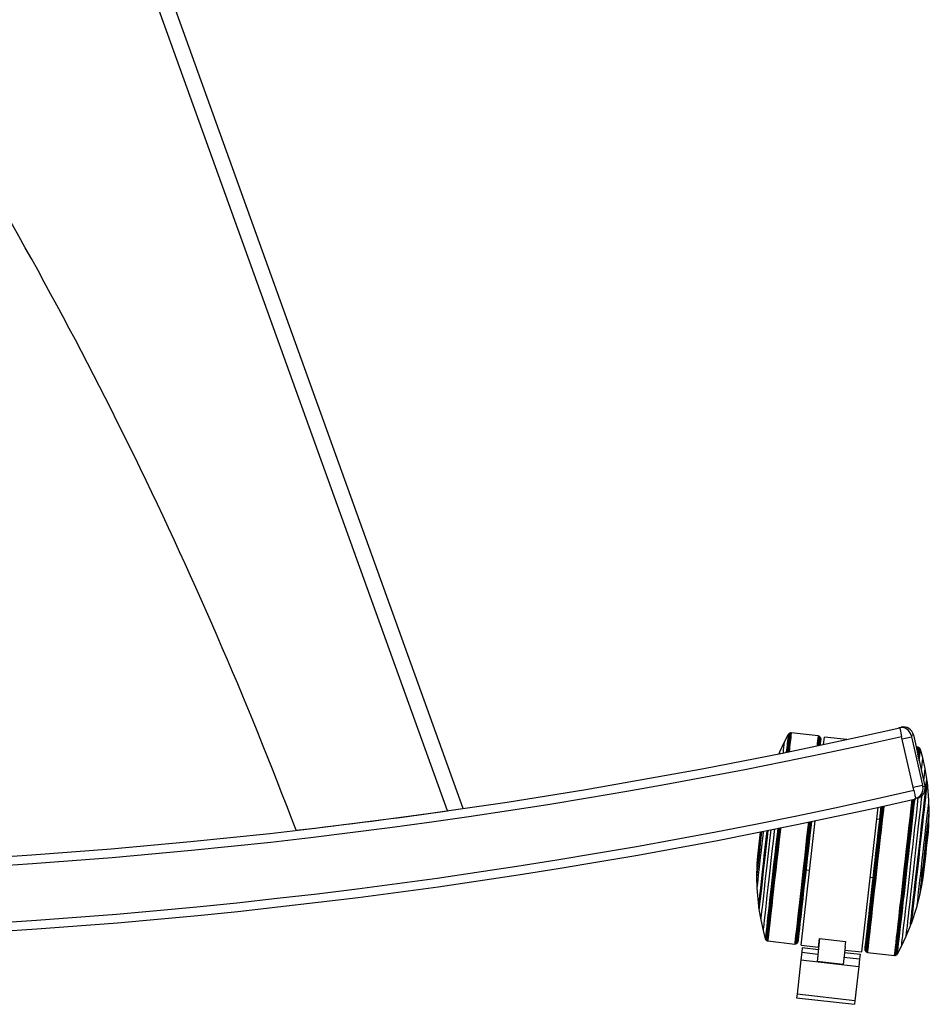
# Model space of a CAD drawing. Units: millimetres. Extents: x 5 to 292, y 5 to 205.
# Drawn here: x 77 to 98, y 29 to 52 of the extents above; entities that cross this region are included whole.
import ezdxf

# ---------------------------------------------------------------- set-up
doc = ezdxf.new("R2010")
doc.units = ezdxf.units.MM

msp = doc.modelspace()

# ---------------------------------------------------------------- linework, layer by layer
at = {"color": 7, "linetype": 'Continuous', "lineweight": 25}
for p, q in [((87.29819, 33.79123), (76.53161, 63.68502)), ((94.74574, 35.49025), (94.65246, 35.31325)), ((94.74574, 35.49025), (94.74531, 35.48704)), ((94.75498, 35.50437), (94.74574, 35.49025)), ((94.75498, 35.50437), (94.75455, 35.50114)), ((94.76826, 35.51469), (94.75498, 35.50437)), ((94.76826, 35.51469), (94.76783, 35.51144)), ((94.78186, 35.52209), (94.76826, 35.51469)), ((94.78186, 35.52209), (94.78142, 35.51883)), ((94.79747, 35.52544), (94.78186, 35.52209)), ((94.79747, 35.52544), (94.79704, 35.52217)), ((94.81218, 35.52542), (94.79747, 35.52544)), ((95.42944, 35.45594), (94.81218, 35.52542)), ((95.42944, 35.45594), (95.42901, 35.45267)), ((95.45018, 35.44974), (95.42944, 35.45594)), ((95.45018, 35.44974), (95.44974, 35.44647)), ((95.46273, 35.44226), (95.45018, 35.44974)), ((95.46273, 35.44226), (95.4623, 35.439)), ((95.46969, 35.43605), (95.46273, 35.44226)), ((95.46969, 35.43605), (95.46926, 35.4328)), ((95.47913, 35.4235), (95.46969, 35.43605)), ((97.26753, 35.64067), (97.28428, 35.64444)), ((97.26901, 35.63411), (97.26753, 35.64067)), ((97.28428, 35.64444), (97.33243, 35.65527)), ((97.29828, 35.6407), (97.34219, 35.44558)), ((97.62034, 34.20983), (97.34219, 35.44558)), ((97.61145, 35.4789), (97.56302, 35.468)), ((97.5692, 35.43523), (97.81807, 34.32956)), ((97.61145, 35.4789), (97.87495, 34.30819)), ((94.65246, 35.31325), (94.54612, 35.08732)), ((94.65246, 35.31325), (94.65207, 35.31029)), ((95.47913, 35.4235), (95.47869, 35.42027)), ((95.48506, 35.41103), (95.47913, 35.4235)), ((95.48506, 35.41103), (95.48463, 35.40781)), ((95.48819, 35.39631), (95.48506, 35.41102)), ((95.48819, 35.39631), (95.48776, 35.39312)), ((95.48824, 35.38221), (95.48819, 35.39629)), ((95.55533, 35.26075), (95.57445, 35.43059)), ((96.08352, 35.37329), (95.57445, 35.43059)), ((94.54612, 35.08731), (94.53022, 35.04876)), ((94.54612, 35.08732), (94.54577, 35.08468)), ((97.71749, 35.19504), (97.67424, 35.19991)), ((97.73183, 35.19179), (97.71749, 35.19504)), ((97.74631, 35.18506), (97.73183, 35.19179)), ((97.75792, 35.17482), (97.74631, 35.18506)), ((97.76858, 35.16181), (97.75792, 35.17482)), ((97.77445, 35.14598), (97.76858, 35.16181)), ((97.82604, 34.95268), (97.77445, 35.14598)), ((97.8795, 34.70876), (97.82604, 34.95268)), ((97.91959, 34.47088), (97.8795, 34.70875)), ((97.82652, 34.29729), (97.87495, 34.30819)), ((97.92694, 34.40737), (97.9196, 34.47088)), ((97.93442, 34.39484), (97.92694, 34.40738)), ((97.96831, 33.98141), (97.93442, 34.39484)), ((97.69841, 34.02929), (97.66278, 34.02127)), ((97.97608, 33.73056), (97.96831, 33.98141)), ((86.80628, 33.72066), (86.80564, 33.72066)), ((96.42877, 30.50411), (96.80213, 33.82112)), ((97.96763, 33.45208), (97.97608, 33.73055)), ((95.03755, 30.66071), (95.35832, 33.51044)), ((96.83891, 33.53889), (96.77122, 33.54651)), ((97.95622, 33.25308), (97.96557, 33.41604)), ((97.96557, 33.41608), (97.96377, 33.41674)), ((94.03656, 32.6975), (94.02721, 32.53453)), ((94.02721, 32.5345), (94.02901, 32.53383)), ((94.02515, 32.4985), (94.01669, 32.22003)), ((95.1511, 32.38712), (95.23087, 32.37814)), ((94.01669, 32.22002), (94.02446, 31.96917)), ((96.62208, 32.22155), (96.68977, 32.21393)), ((97.75828, 31.79552), (97.81194, 32.0689)), ((97.81603, 32.10421), (97.81793, 32.10446)), ((97.81794, 32.1045), (97.84505, 32.26546)), ((94.02446, 31.96917), (94.05836, 31.55574)), ((97.69494, 31.55267), (97.75828, 31.79551)), ((94.05836, 31.55574), (94.06583, 31.5432)), ((94.06583, 31.54321), (94.07318, 31.4797)), ((94.07318, 31.4797), (94.11327, 31.24182)), ((97.56998, 31.15712), (97.69493, 31.55266)), ((94.11327, 31.24182), (94.16673, 30.9979)), ((97.55991, 31.14655), (97.56998, 31.15711)), ((94.16673, 30.9979), (94.21833, 30.8046)), ((97.44666, 30.86326), (97.53863, 31.08627)), ((97.53863, 31.08628), (97.55991, 31.14656)), ((94.21833, 30.8046), (94.2242, 30.78877)), ((94.2242, 30.78877), (94.23485, 30.77576)), ((94.23485, 30.77576), (94.24646, 30.76552)), ((94.24646, 30.76552), (94.26094, 30.75878)), ((94.26094, 30.75878), (94.27529, 30.75554)), ((94.27529, 30.75554), (94.89255, 30.68606)), ((94.92805, 30.69199), (94.93621, 30.6965)), ((94.93621, 30.6965), (94.9482, 30.70664)), ((94.9482, 30.70664), (94.95676, 30.71748)), ((94.95676, 30.71749), (94.96308, 30.73113)), ((95.46285, 30.8109), (95.40367, 30.28508)), ((95.43618, 30.61615), (95.45816, 30.81143)), ((95.45816, 30.81143), (96.05439, 30.74432)), ((96.05439, 30.74432), (96.04023, 30.61845)), ((97.34031, 30.63733), (97.44666, 30.86326)), ((97.44666, 30.86326), (97.44701, 30.8659)), ((94.89255, 30.68606), (94.91414, 30.68749)), ((94.91414, 30.68749), (94.92805, 30.69199)), ((95.05341, 30.49656), (95.03378, 30.32215)), ((95.03755, 30.66071), (95.44084, 30.61531)), ((95.06533, 30.60248), (95.05341, 30.49656)), ((95.05341, 30.49656), (95.42279, 30.45498)), ((95.06533, 30.60248), (95.43471, 30.5609)), ((95.44087, 30.61563), (95.43618, 30.61615)), ((96.04492, 30.61792), (95.9999, 30.21797)), ((96.03095, 30.49379), (96.3903, 30.45334)), ((96.03707, 30.5482), (96.42877, 30.50411)), ((96.50454, 30.56837), (96.50458, 30.55429)), ((96.50459, 30.55427), (96.50772, 30.53955)), ((96.50772, 30.53955), (96.51365, 30.52708)), ((96.51365, 30.52708), (96.52308, 30.51453)), ((96.52308, 30.51453), (96.53004, 30.50832)), ((96.53004, 30.50832), (96.5426, 30.50084)), ((96.5426, 30.50084), (96.56333, 30.49464)), ((96.56333, 30.49464), (97.1806, 30.42516)), ((97.24703, 30.46033), (97.34031, 30.63733)), ((97.34031, 30.63733), (97.34071, 30.64029)), ((95.03378, 30.32215), (94.94492, 29.53271)), ((95.03378, 30.32215), (96.35874, 30.17301)), ((95.9999, 30.21797), (95.40367, 30.28508)), ((96.01903, 30.38787), (96.37838, 30.34742)), ((96.37838, 30.34742), (96.35874, 30.17301)), ((96.3903, 30.45334), (96.37838, 30.34742)), ((97.1806, 30.42516), (97.1953, 30.42514)), ((97.1953, 30.42514), (97.21092, 30.42849)), ((97.1953, 30.42514), (97.19574, 30.42841)), ((97.21092, 30.42849), (97.22451, 30.43589)), ((97.21092, 30.42849), (97.21135, 30.43175)), ((97.22451, 30.43589), (97.2378, 30.4462)), ((97.22451, 30.43589), (97.22495, 30.43914)), ((97.2378, 30.44621), (97.24703, 30.46033)), ((97.2378, 30.4462), (97.23823, 30.44944)), ((97.24703, 30.46033), (97.24746, 30.46354)), ((96.35874, 30.17301), (96.26989, 29.38357)), ((94.94492, 29.53271), (94.93597, 29.45317)), ((94.93597, 29.45317), (96.26093, 29.30403)), ((96.26989, 29.38357), (94.94492, 29.53271)), ((96.26989, 29.38357), (96.26093, 29.30403))]:
    msp.add_line(p, q, dxfattribs=at)
at = {"color": 8, "linetype": 'Continuous', "lineweight": 25}
for p, q in [((86.93442, 33.73886), (76.53161, 62.62261)), ((97.35536, 35.3871), (97.5692, 35.43523)), ((97.60422, 34.28142), (97.81807, 34.32956))]:
    msp.add_line(p, q, dxfattribs=at)
at = {"color": 7, "linetype": 'Continuous', "lineweight": 25, "flags": 128}
for points in [[(95.48824, 35.38221), (95.48823, 35.38223), (95.48677, 35.37035), (95.48263, 35.3348), (95.47588, 35.27594), (95.47215, 35.24323)], [(94.54577, 35.08468), (94.54309, 35.06195), (94.54184, 35.05111)], [(97.53863, 31.08627), (97.53894, 31.08859), (97.54156, 31.11093), (97.54682, 31.15668), (97.55464, 31.2252), (97.56491, 31.31553), (97.57748, 31.42639), (97.59218, 31.55623), (97.6088, 31.70324), (97.62711, 31.86534), (97.64686, 32.04026), (97.66776, 32.22554), (97.68951, 32.41859), (97.71183, 32.61669), (97.73439, 32.81706), (97.75687, 33.01689), (97.77897, 33.21338), (97.80036, 33.40376), (97.82075, 33.58537), (97.83986, 33.75565), (97.85741, 33.91222), (97.87317, 34.05287), (97.8869, 34.17563), (97.89841, 34.27878), (97.90755, 34.36088), (97.91418, 34.42076), (97.91822, 34.45758), (97.9196, 34.47084), (97.91959, 34.47088)], [(97.55991, 31.14656), (97.56021, 31.14879), (97.56281, 31.17095), (97.56805, 31.21653), (97.57584, 31.28486), (97.58608, 31.37496), (97.59861, 31.48549), (97.61326, 31.61486), (97.6298, 31.76118), (97.648, 31.92231), (97.66759, 32.0959), (97.68829, 32.27942), (97.70979, 32.4702), (97.73178, 32.66545), (97.75394, 32.86233), (97.77595, 33.05796), (97.79749, 33.24949), (97.81823, 33.43414), (97.83788, 33.6092), (97.85616, 33.77212), (97.87279, 33.92054), (97.88754, 34.05228), (97.90019, 34.16542), (97.91054, 34.25831), (97.91847, 34.32961), (97.92384, 34.37826), (97.92657, 34.40356), (97.92694, 34.40737)], [(97.56998, 31.15711), (97.57028, 31.15933), (97.57286, 31.18134), (97.57806, 31.22659), (97.5858, 31.29444), (97.59597, 31.3839), (97.60841, 31.49365), (97.62295, 31.62211), (97.63938, 31.76739), (97.65745, 31.92737), (97.6769, 32.09973), (97.69745, 32.28196), (97.7188, 32.47138), (97.74064, 32.66525), (97.76264, 32.86073), (97.78449, 33.05498), (97.80588, 33.24516), (97.82647, 33.4285), (97.84599, 33.60232), (97.86414, 33.76409), (97.88065, 33.91145), (97.89529, 34.04226), (97.90785, 34.1546), (97.91813, 34.24683), (97.926, 34.31762), (97.93133, 34.36593), (97.93405, 34.39105), (97.93442, 34.39484)], [(97.44701, 30.8659), (97.44968, 30.88863), (97.45495, 30.93439), (97.46274, 31.00262), (97.47297, 31.0925), (97.4855, 31.20294), (97.50019, 31.3326), (97.51685, 31.4799), (97.53529, 31.64305), (97.55528, 31.82008), (97.57658, 32.00883), (97.59893, 32.20702), (97.62206, 32.41224), (97.64569, 32.62199), (97.66952, 32.83373), (97.69328, 33.04489), (97.71668, 33.25291), (97.73942, 33.45527), (97.76123, 33.6495), (97.78186, 33.83324), (97.80104, 34.00428), (97.81069, 34.09041)], [(97.1806, 30.42516), (97.18206, 30.437), (97.18618, 30.47242), (97.19291, 30.53107), (97.20219, 30.61238), (97.21392, 30.71552), (97.22798, 30.83949), (97.24425, 30.98304), (97.26255, 31.14474), (97.2827, 31.323), (97.30451, 31.51604), (97.32775, 31.72193), (97.3522, 31.93865), (97.37761, 32.16402), (97.40373, 32.39581), (97.4303, 32.63173), (97.45705, 32.86941), (97.48373, 33.10651), (97.51006, 33.34066), (97.53579, 33.56953), (97.56065, 33.79086), (97.58373, 33.99637)], [(97.19574, 30.42841), (97.1986, 30.45266), (97.2041, 30.50032), (97.21217, 30.57093), (97.22274, 30.66377), (97.23571, 30.77792), (97.25094, 30.91226), (97.26828, 31.06544), (97.28757, 31.23595), (97.3086, 31.42208), (97.33118, 31.62199), (97.35507, 31.8337), (97.38003, 32.05509), (97.40583, 32.28397), (97.4322, 32.51806), (97.45889, 32.75503), (97.48562, 32.99254), (97.51213, 33.22822), (97.53816, 33.45973), (97.56344, 33.68476), (97.58774, 33.90109), (97.59882, 33.9998)], [(97.21135, 30.43175), (97.21421, 30.45595), (97.21969, 30.50351), (97.22775, 30.57397), (97.2383, 30.66661), (97.25124, 30.78052), (97.26644, 30.91458), (97.28374, 31.06744), (97.30299, 31.23758), (97.32398, 31.42332), (97.3465, 31.62281), (97.37034, 31.83406), (97.39526, 32.05499), (97.421, 32.28338), (97.44732, 32.51698), (97.47394, 32.75345), (97.50062, 32.99046), (97.52707, 33.22564), (97.55305, 33.45666), (97.57828, 33.68122), (97.60252, 33.89709), (97.61445, 34.00336)], [(97.22495, 30.43914), (97.22779, 30.46325), (97.23325, 30.51064), (97.24128, 30.58083), (97.25179, 30.67313), (97.26468, 30.78662), (97.27983, 30.92018), (97.29707, 31.07247), (97.31624, 31.24198), (97.33715, 31.42703), (97.35959, 31.62578), (97.38335, 31.83625), (97.40817, 32.05636), (97.43382, 32.2839), (97.46003, 32.51663), (97.48656, 32.75223), (97.51314, 32.98836), (97.53949, 33.22267), (97.56537, 33.45283), (97.59051, 33.67655), (97.61466, 33.89162), (97.62754, 34.00634)], [(97.23823, 30.44944), (97.24106, 30.47343), (97.2465, 30.52058), (97.25448, 30.59043), (97.26494, 30.68228), (97.27777, 30.79521), (97.29284, 30.92811), (97.31, 31.07965), (97.32907, 31.24833), (97.34988, 31.43247), (97.37221, 31.63024), (97.39585, 31.83968), (97.42055, 32.0587), (97.44607, 32.28512), (97.47216, 32.51671), (97.49856, 32.75115), (97.525, 32.98611), (97.55123, 33.21927), (97.57698, 33.4483), (97.60199, 33.67092), (97.62603, 33.88493), (97.64078, 34.01631)], [(97.24746, 30.46354), (97.25027, 30.48738), (97.25568, 30.53423), (97.26361, 30.60364), (97.27401, 30.6949), (97.28675, 30.80712), (97.30172, 30.93917), (97.31877, 31.08975), (97.33773, 31.25736), (97.35841, 31.44033), (97.3806, 31.63684), (97.40408, 31.84495), (97.42862, 32.06258), (97.45398, 32.28757), (97.47991, 32.51768), (97.50614, 32.75063), (97.53241, 32.98411), (97.55847, 33.21578), (97.58406, 33.44335), (97.60892, 33.66456), (97.6328, 33.87721), (97.64861, 34.01808)], [(97.34071, 30.64029), (97.34349, 30.6639), (97.3489, 30.71086), (97.35687, 30.78065), (97.36733, 30.87252), (97.38015, 30.98545), (97.3952, 31.1182), (97.4123, 31.26932), (97.43128, 31.43717), (97.45192, 31.61988), (97.474, 31.81548), (97.49727, 32.0218), (97.52149, 32.2366), (97.54638, 32.45751), (97.57168, 32.68212), (97.5971, 32.90797), (97.62237, 33.13258), (97.64721, 33.35349), (97.67134, 33.56828), (97.69451, 33.7746), (97.71647, 33.97019), (97.72391, 34.03657)], [(97.69493, 31.55266), (97.69516, 31.55433), (97.69757, 31.57498), (97.7026, 31.61883), (97.71014, 31.68503), (97.72004, 31.77229), (97.73212, 31.87891), (97.74613, 32.00282), (97.76181, 32.14161), (97.77884, 32.29256), (97.7969, 32.45276), (97.81564, 32.61907), (97.83469, 32.78826), (97.85368, 32.95703), (97.87224, 33.12211), (97.89001, 33.28028), (97.90664, 33.42846), (97.92181, 33.56376), (97.93523, 33.68356), (97.94663, 33.78551), (97.95579, 33.86765), (97.96254, 33.92836), (97.96673, 33.96647), (97.9683, 33.98123), (97.96831, 33.98141)], [(96.50454, 30.56837), (96.50454, 30.56835), (96.50601, 30.58023), (96.51014, 30.61578), (96.51689, 30.67464), (96.5262, 30.7562), (96.53796, 30.85963), (96.55205, 30.98386), (96.56834, 31.12762), (96.58665, 31.28943), (96.60679, 31.46764), (96.62856, 31.66041), (96.65174, 31.86577), (96.67609, 32.08161), (96.70135, 32.30571), (96.72728, 32.53578), (96.75359, 32.76945), (96.78003, 33.00433), (96.80632, 33.23801), (96.83219, 33.46808), (96.85738, 33.69219), (96.87364, 33.83695)], [(96.50459, 30.55427), (96.50502, 30.55746), (96.50788, 30.58177), (96.51341, 30.62973), (96.52154, 30.70085), (96.53219, 30.7944), (96.54526, 30.90942), (96.5606, 31.04474), (96.57806, 31.19896), (96.59745, 31.37049), (96.6186, 31.55759), (96.64126, 31.75833), (96.66522, 31.97065), (96.69022, 32.19237), (96.71601, 32.42121), (96.74233, 32.65483), (96.7689, 32.89084), (96.79545, 33.1268), (96.82171, 33.3603), (96.84742, 33.58895), (96.87229, 33.81039), (96.87532, 33.83732)], [(96.50772, 30.53955), (96.50815, 30.54277), (96.51097, 30.56665), (96.51638, 30.61358), (96.52433, 30.6831), (96.53474, 30.77452), (96.54751, 30.88692), (96.5625, 31.0192), (96.57958, 31.17003), (96.59857, 31.33792), (96.61928, 31.5212), (96.64151, 31.71805), (96.66503, 31.9265), (96.68962, 32.1445), (96.71502, 32.36987), (96.74099, 32.60037), (96.76726, 32.83371), (96.79358, 33.06758), (96.81968, 33.29964), (96.84531, 33.5276), (96.87021, 33.74918), (96.88024, 33.83841)], [(96.51365, 30.52708), (96.51408, 30.53031), (96.51692, 30.55431), (96.52235, 30.60147), (96.53034, 30.67134), (96.54081, 30.76321), (96.55364, 30.87617), (96.56871, 31.00911), (96.58587, 31.16069), (96.60495, 31.32941), (96.62577, 31.5136), (96.64811, 31.71143), (96.67175, 31.92092), (96.69645, 32.14), (96.72198, 32.36649), (96.74808, 32.59813), (96.77448, 32.83263), (96.80093, 33.06766), (96.82717, 33.30088), (96.85292, 33.52997), (96.87795, 33.75265), (96.88777, 33.84008)], [(96.52308, 30.51453), (96.52352, 30.51777), (96.52637, 30.54189), (96.53183, 30.58928), (96.53986, 30.65948), (96.55037, 30.7518), (96.56326, 30.8653), (96.57841, 30.99888), (96.59565, 31.15119), (96.61483, 31.32072), (96.63574, 31.5058), (96.65819, 31.70457), (96.68194, 31.91507), (96.70677, 32.13521), (96.73242, 32.36278), (96.75864, 32.59554), (96.78517, 32.83117), (96.81175, 33.06733), (96.83811, 33.30167), (96.86399, 33.53186), (96.88913, 33.75562), (96.8989, 33.84255)], [(96.53004, 30.50832), (96.53048, 30.51157), (96.53333, 30.53574), (96.53881, 30.58324), (96.54685, 30.6536), (96.55739, 30.74612), (96.57031, 30.85989), (96.58549, 30.99376), (96.60277, 31.14642), (96.62199, 31.31634), (96.64295, 31.50183), (96.66545, 31.70106), (96.68926, 31.91203), (96.71414, 32.13266), (96.73985, 32.36075), (96.76613, 32.59404), (96.79272, 32.8302), (96.81936, 33.06689), (96.84578, 33.30176), (96.87172, 33.53248), (96.89692, 33.75674), (96.90675, 33.84429)], [(96.5426, 30.50084), (96.54304, 30.50411), (96.5459, 30.52833), (96.55139, 30.57595), (96.55945, 30.64649), (96.57002, 30.73925), (96.58297, 30.8533), (96.59819, 30.98751), (96.61551, 31.14055), (96.63478, 31.3109), (96.6558, 31.49686), (96.67835, 31.69659), (96.70222, 31.90809), (96.72716, 32.12928), (96.75294, 32.35795), (96.77928, 32.59182), (96.80594, 32.82858), (96.83265, 33.06587), (96.85913, 33.30133), (96.88514, 33.53262), (96.9104, 33.75745), (96.9205, 33.84734)], [(96.56333, 30.49464), (96.56377, 30.49791), (96.56663, 30.52218), (96.57213, 30.56987), (96.58021, 30.64053), (96.59079, 30.73343), (96.60377, 30.84766), (96.61901, 30.98209), (96.63636, 31.13538), (96.65566, 31.306), (96.67671, 31.49226), (96.6993, 31.6923), (96.7232, 31.90415), (96.74819, 32.12569), (96.774, 32.35472), (96.80039, 32.58897), (96.8271, 32.82611), (96.85384, 33.06378), (96.88037, 33.29962), (96.90642, 33.53128), (96.93172, 33.75647), (96.94248, 33.85222)], [(96.87121, 33.83641), (96.85497, 33.69247), (96.83767, 33.53903)], [(97.75828, 31.79551), (97.75845, 31.79683), (97.76077, 31.81665), (97.7657, 31.85977), (97.77314, 31.92514), (97.78289, 32.01113), (97.79471, 32.11564), (97.80832, 32.23609), (97.82338, 32.36952), (97.83952, 32.51264), (97.85633, 32.66192), (97.87342, 32.81369), (97.89035, 32.96422), (97.90671, 33.10979), (97.9221, 33.24682), (97.93614, 33.37194), (97.94847, 33.48207), (97.95881, 33.57449), (97.96689, 33.64693), (97.97251, 33.69761), (97.97554, 33.72527), (97.97608, 33.73056)], [(95.20555, 33.47855), (95.19238, 33.3616), (95.16568, 33.12447), (95.13893, 32.8868), (95.1124, 32.65096), (95.08636, 32.41929), (95.06105, 32.19411), (95.03674, 31.97764), (95.01367, 31.77203), (94.99205, 31.57933), (94.97212, 31.40146), (94.95407, 31.24018), (94.93807, 31.0971), (94.92428, 30.97363), (94.91285, 30.87101), (94.90389, 30.79026), (94.89748, 30.73217), (94.89369, 30.69732), (94.89255, 30.68606)], [(95.2275, 33.48312), (95.21349, 33.35876), (95.18683, 33.122), (95.16013, 32.88471), (95.13364, 32.64925), (95.10764, 32.41796), (95.08237, 32.19313), (95.0581, 31.977), (95.03506, 31.77173), (95.01349, 31.57934), (94.99359, 31.40175), (94.97556, 31.24073), (94.95959, 31.09788), (94.94582, 30.97461), (94.93441, 30.87215), (94.92546, 30.79153), (94.91906, 30.73353), (94.91528, 30.69874), (94.91414, 30.68749)], [(95.24123, 33.48598), (95.22665, 33.35654), (95.20005, 33.12038), (95.17342, 32.88368), (95.147, 32.64881), (95.12106, 32.4181), (95.09586, 32.19384), (95.07165, 31.97826), (95.04866, 31.7735), (95.02714, 31.58159), (95.00729, 31.40445), (94.98931, 31.24384), (94.97338, 31.10134), (94.95965, 30.97839), (94.94827, 30.87619), (94.93934, 30.79576), (94.93295, 30.73791), (94.92918, 30.70321), (94.92805, 30.69199)], [(95.24907, 33.48762), (95.23414, 33.35503), (95.2076, 33.1194), (95.18103, 32.88325), (95.15467, 32.64891), (95.12878, 32.41872), (95.10364, 32.19496), (95.07949, 31.97986), (95.05656, 31.77557), (95.03508, 31.58409), (95.01528, 31.40735), (94.99734, 31.2471), (94.98144, 31.10493), (94.96774, 30.98225), (94.95638, 30.88028), (94.94748, 30.80003), (94.94111, 30.74231), (94.93734, 30.70769), (94.93621, 30.6965)], [(95.26018, 33.48993), (95.2447, 33.35245), (95.21829, 33.11794), (95.19184, 32.88292), (95.16561, 32.6497), (95.13985, 32.42061), (95.11483, 32.19793), (95.09079, 31.98386), (95.06797, 31.78054), (95.0466, 31.58998), (95.02689, 31.41409), (95.00903, 31.2546), (94.99321, 31.11311), (94.97958, 30.99102), (94.96828, 30.88954), (94.95941, 30.80968), (94.95307, 30.75223), (94.94932, 30.71778), (94.9482, 30.70664)], [(95.26771, 33.4915), (95.25179, 33.35021), (95.22552, 33.11687), (95.1992, 32.883), (95.17309, 32.65094), (95.14746, 32.42298), (95.12256, 32.2014), (95.09864, 31.98839), (95.07593, 31.78607), (95.05467, 31.59646), (95.03505, 31.42144), (95.01729, 31.26274), (95.00154, 31.12195), (94.98798, 31.00046), (94.97673, 30.89948), (94.96791, 30.82001), (94.96161, 30.76285), (94.95788, 30.72856), (94.95676, 30.71748)], [(95.27261, 33.49253), (95.25045, 33.29574), (95.22388, 33.05974), (95.19733, 32.82378), (95.17106, 32.59027), (95.14536, 32.36163), (95.12048, 32.14019), (95.09668, 31.92823), (95.07421, 31.72792), (95.05328, 31.54132), (95.03413, 31.37033), (95.01694, 31.21673), (95.00189, 31.08208), (94.98914, 30.96776), (94.97881, 30.87495), (94.97102, 30.8046), (94.96584, 30.75743), (94.96333, 30.73393), (94.96308, 30.73113)], [(95.27429, 33.49288), (95.2655, 33.4148), (95.23918, 33.18113), (95.21275, 32.94625), (95.18646, 32.71257), (95.16059, 32.4825), (95.1354, 32.25838), (95.11116, 32.04253), (95.0881, 31.83716), (95.06648, 31.64437), (95.0465, 31.46614), (95.02838, 31.30431), (95.0123, 31.16053), (94.99843, 31.03627), (94.9869, 30.93282), (94.97784, 30.85123), (94.97134, 30.79234), (94.96746, 30.75676), (94.96625, 30.74485)], [(94.16991, 33.26735), (94.15809, 33.16232), (94.1391, 32.99355), (94.12054, 32.82847), (94.10277, 32.6703), (94.08614, 32.52212), (94.07096, 32.38682), (94.05755, 32.26702), (94.04614, 32.16506), (94.03698, 32.08293), (94.03024, 32.02222), (94.02604, 31.98411), (94.02447, 31.96935), (94.02446, 31.96917)], [(94.25196, 33.28377), (94.23013, 33.08984), (94.20828, 32.8956), (94.1869, 32.70542), (94.1663, 32.52208), (94.14679, 32.34826), (94.12864, 32.18649), (94.11212, 32.03913), (94.09748, 31.90832), (94.08493, 31.79598), (94.07464, 31.70375), (94.06678, 31.63296), (94.06144, 31.58465), (94.05872, 31.55953), (94.05836, 31.55574)], [(94.26104, 33.28559), (94.26099, 33.28513), (94.23883, 33.08825), (94.21682, 32.89262), (94.19529, 32.70109), (94.17455, 32.51644), (94.15489, 32.34138), (94.13661, 32.17845), (94.11998, 32.03004), (94.10523, 31.8983), (94.09259, 31.78516), (94.08223, 31.69227), (94.07431, 31.62097), (94.06894, 31.57232), (94.0662, 31.54702), (94.06583, 31.54321)], [(94.27584, 33.28856), (94.25839, 33.13352), (94.2359, 32.93369), (94.21381, 32.7372), (94.19242, 32.54682), (94.17202, 32.36521), (94.15291, 32.19493), (94.13536, 32.03836), (94.11961, 31.89771), (94.10588, 31.77495), (94.09437, 31.67179), (94.08523, 31.5897), (94.0786, 31.52982), (94.07456, 31.49299), (94.07318, 31.47974), (94.07318, 31.4797)], [(94.34413, 33.30227), (94.32325, 33.11685), (94.29949, 32.90569), (94.2761, 32.69766), (94.25336, 32.49531), (94.23154, 32.30108), (94.21092, 32.11733), (94.19174, 31.9463), (94.17423, 31.79005), (94.15861, 31.65049), (94.14507, 31.5293), (94.13377, 31.42797), (94.12484, 31.34772), (94.11841, 31.28952), (94.11453, 31.25408), (94.11327, 31.24183), (94.11327, 31.24182)], [(94.42678, 33.31893), (94.4211, 33.26846), (94.39568, 33.04261), (94.37041, 32.818), (94.34557, 32.59709), (94.32143, 32.38229), (94.29826, 32.17597), (94.27631, 31.98039), (94.25582, 31.79767), (94.23701, 31.62984), (94.22009, 31.47872), (94.20526, 31.34597), (94.19265, 31.23305), (94.18243, 31.1412), (94.1747, 31.07141), (94.16953, 31.02446), (94.167, 31.00085), (94.16673, 30.9979)], [(94.50174, 33.33408), (94.48664, 33.19995), (94.46036, 32.96647), (94.4343, 32.7348), (94.40872, 32.50722), (94.38386, 32.28601), (94.35998, 32.07336), (94.33731, 31.87139), (94.31608, 31.68209), (94.2965, 31.50736), (94.27876, 31.34893), (94.26304, 31.20838), (94.2495, 31.08709), (94.23828, 30.98628), (94.22947, 30.90695), (94.22317, 30.84989), (94.21945, 30.81566), (94.21833, 30.8046)], [(94.50956, 33.33566), (94.49422, 33.19943), (94.46777, 32.96447), (94.44155, 32.73131), (94.4158, 32.50228), (94.39078, 32.27966), (94.36675, 32.06565), (94.34393, 31.86238), (94.32257, 31.67188), (94.30286, 31.49603), (94.28501, 31.33659), (94.2692, 31.19513), (94.25557, 31.07307), (94.24427, 30.97162), (94.23541, 30.89178), (94.22907, 30.83435), (94.22532, 30.7999), (94.2242, 30.78877)], [(94.52196, 33.33818), (94.50621, 33.19835), (94.47964, 32.96222), (94.45328, 32.72791), (94.4274, 32.49775), (94.40226, 32.27402), (94.37811, 32.05896), (94.35519, 31.85468), (94.33371, 31.66324), (94.31391, 31.48652), (94.29597, 31.32629), (94.28008, 31.18414), (94.26638, 31.06147), (94.25503, 30.95952), (94.24612, 30.87928), (94.23975, 30.82157), (94.23599, 30.78695), (94.23485, 30.77576)], [(94.53501, 33.34082), (94.51883, 33.19712), (94.49216, 32.96012), (94.4657, 32.72494), (94.43973, 32.49392), (94.4145, 32.26936), (94.39025, 32.05349), (94.36724, 31.84846), (94.34569, 31.6563), (94.32581, 31.47893), (94.30781, 31.3181), (94.29185, 31.17541), (94.27811, 31.05229), (94.26671, 30.94996), (94.25777, 30.86943), (94.25138, 30.8115), (94.2476, 30.77675), (94.24646, 30.76552)], [(94.5506, 33.34398), (94.53389, 33.19554), (94.50716, 32.95804), (94.48065, 32.72236), (94.45462, 32.49085), (94.42933, 32.26581), (94.40504, 32.04949), (94.38198, 31.84402), (94.36038, 31.65145), (94.34046, 31.4737), (94.32242, 31.31253), (94.30643, 31.16955), (94.29265, 31.04617), (94.28123, 30.94361), (94.27227, 30.86291), (94.26587, 30.80486), (94.26208, 30.77004), (94.26094, 30.75878)], [(94.56565, 33.34704), (94.56248, 33.31885), (94.53572, 33.08117), (94.50904, 32.84407), (94.48271, 32.60992), (94.45699, 32.38105), (94.43212, 32.15972), (94.40837, 31.94814), (94.38596, 31.7484), (94.36512, 31.56251), (94.34605, 31.39229), (94.32895, 31.23945), (94.31398, 31.10551), (94.3013, 30.99179), (94.29102, 30.89942), (94.28326, 30.82932), (94.27809, 30.7822), (94.27555, 30.75851), (94.27529, 30.75554)]]:
    msp.add_lwpolyline(points, dxfattribs=at)
at = {"color": 7, "linetype": 'Continuous', "lineweight": 25}
for centre, radius, start, end in [((-10.08204, -2.04747), 100, 20.6958205, 31.7265097), ((68.29828, 164.48403), 132.26667, 257.3152781, 282.6847219), ((68.29828, 164.48403), 132.06667, 257.3152781, 282.6847219), ((225.99404, 20.29132), 132.12546, 173.3958133, 173.5721112), ((229.18791, 19.93805), 135.33121, 173.3963757, 173.5738279), ((231.20973, 19.71658), 137.35309, 173.3966871, 173.574787), ((232.47128, 19.57991), 138.60932, 173.3968551, 173.5753072), ((232.60138, 19.5699), 138.72459, 173.3968151, 173.5751831), ((225.11467, 20.40915), 131.17637, 173.3827508, 173.5714592), ((150.96989, 28.96382), 55.91865, 173.336334, 173.56725), ((148.9931, 29.1897), 53.90769, 173.33497, 173.562944), ((147.06422, 29.40783), 51.95319, 173.333579, 173.55864), ((97.33544, 35.41685), 0.23326, 12.66727, 102.66726), ((176.00619, 25.86373), 81.90074, 173.3766736, 173.5473847), ((145.58525, 29.5743), 50.45726, 173.332454, 173.555215), ((142.75021, 29.89233), 47.59364, 173.330118, 173.548261), ((140.03587, 30.19601), 44.85506, 173.327615, 173.541023), ((137.6143, 30.46378), 42.41396, 173.326024, 173.53033), ((84.24557, 36.60185), 13.54518, 353.50191, 354.038498), ((74.09653, 37.69832), 23.76784, 353.542367, 353.946393), ((61.92592, 39.01872), 36.02496, 353.562962, 353.891204), ((58.16989, 39.41555), 39.81452, 353.548663, 353.885698), ((55.11532, 39.73376), 42.89759, 353.538212, 353.881895), ((54.12507, 39.82614), 43.89956, 353.535218, 353.880035), ((40.99206, 41.08583), 57.16395, 353.551885, 353.840846), ((51.30734, 39.71568), 46.84053, 353.516522, 353.863763), ((68.29828, 162.77512), 131.86667, 257.1522314, 282.8477686), ((97.59897, 34.246), 0.23326, 282.702184, 12.702173), ((68.29828, 162.77512), 132.06667, 257.1524783, 282.8475217), ((68.29828, 165.09007), 132.66667, 276.564498, 278.0752423), ((-365.5635, 84.92641), 466.38044, 353.4923657, 353.663365), ((-329.07004, 80.81874), 429.6585, 353.4898599, 353.6658709), ((524.1099, -15.44177), 432.72602, 173.5378693, 173.676435), ((464.35976, -8.61546), 372.60982, 173.5479408, 173.6650555), ((415.96534, -3.17452), 323.91248, 173.5424464, 173.670688), ((357.762, 3.42302), 265.34525, 173.5451557, 173.6658921), ((-240.52086, 70.85171), 340.55894, 353.4942625, 353.6614683)]:
    msp.add_arc(centre, radius, start, end, dxfattribs=at)
for centre, major_axis, ratio, start_param, end_param in [((97.38367, 35.42764), (-0.22778, -0.05127), 0.99939083, 3.14159265, 4.71238898), ((97.57034, 35.43548), (-0.00732, 0.03252), 0.03492077, 0, 1.57079633), ((97.64717, 34.25692), (-0.22778, -0.05127), 0.99939083, 1.57079633, 3.14159265), ((97.8192, 34.32981), (-0.00732, 0.03252), 0.03492077, 1.57079633, 3.14159265)]:
    msp.add_ellipse(centre, major_axis=major_axis, ratio=ratio, start_param=start_param, end_param=end_param, dxfattribs=at)
at = {"color": 8, "linetype": 'Continuous', "lineweight": 25}
msp.add_ellipse((97.34284, 35.38428), major_axis=(-0.05856, 0.26016), ratio=0.0043651, start_param=0, end_param=0.22497278, dxfattribs=at)
at = {"color": 7, "linetype": 'Continuous', "lineweight": 25}
msp.add_open_spline([(97.62034, 34.20983), (97.62527, 34.18789), (97.63515, 34.14402), (97.64831, 34.08555), (97.65824, 34.04142), (97.6635, 34.01804), (97.66404, 34.01566), (97.66425, 34.01471)], degree=3, knots=[0, 0, 0, 0, 0.21469495, 0.4293899, 0.64408447, 0.85877821, 1, 1, 1, 1], dxfattribs=at)

doc.saveas('drawing.dxf')
